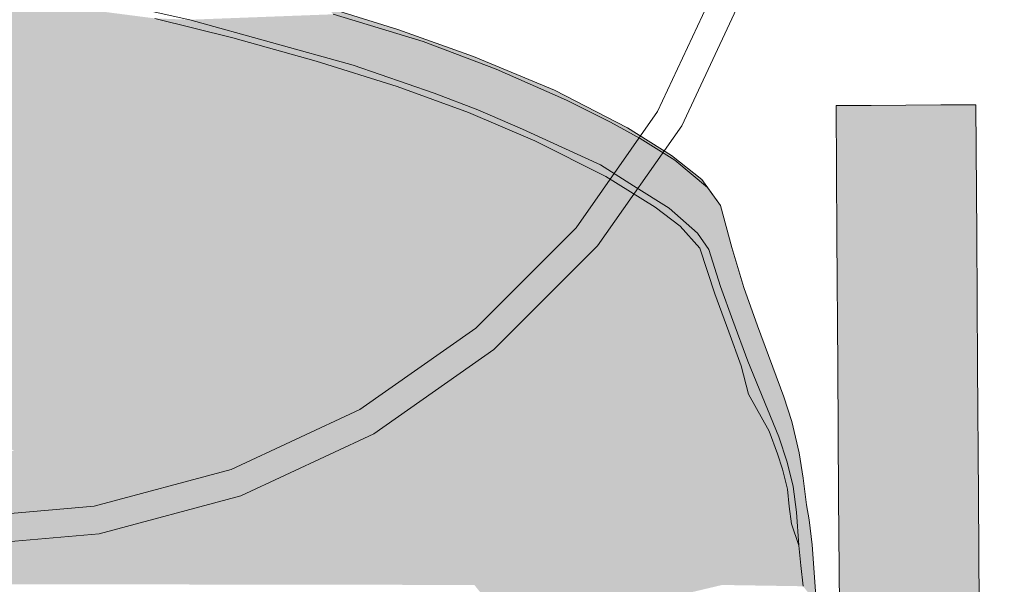
# Model space of a CAD drawing. Units: millimetres. Extents: x -9950 to 9949, y -9794 to 9794.
# Drawn here: x -4774 to -4598, y -5740 to -5639 of the extents above; entities that cross this region are included whole.
import ezdxf

# ---------------------------------------------------------------- set-up
doc = ezdxf.new("R2010")
doc.units = ezdxf.units.MM
doc.header["$MEASUREMENT"] = 0
doc.layers.add('New_SA - SISUSTUS - ostumööbel_Pen_No__19', color=255, linetype='Continuous', lineweight=0)
for name, color, linetype, lineweight, true_color in [('New_SA - SISUSTUS - ostumööbel_Pen_No__87', 7, 'Continuous', 9, 0x8a8a8a), ('SA - MÕÕDUD - erimööbel_Pen_No__87', 7, 'Continuous', 9, 0x8a8a8a), ('SA - SISUSTUS - erimööbel_Pen_No__87', 7, 'Continuous', 9, 0x8a8a8a)]:
    doc.layers.add(name, color=color, linetype=linetype, lineweight=lineweight, true_color=true_color)
doc.layers.add('SA - MÕÕDUD - erimööbel', color=7, linetype='Continuous')
doc.styles.add('GENERATED_STYLE_2', font='txt')
doc.dimstyles.new('GENERATED_STYLE__1', dxfattribs={"dimtxt": 40, "dimasz": 19, "dimexe": 0.18, "dimexo": 0.0625, "dimgap": 0, "dimtad": 1, "dimdec": 0, "dimzin": 0, "dimdsep": 46, "dimtxsty": 'GENERATED_STYLE_2', "dimblk": 'ARROWHEAD_16', "dimblk1": 'ARROWHEAD_16', "dimblk2": 'ARROWHEAD_16', "dimcen": 0.09, "dimclrd": 256, "dimclre": 256, "dimclrt": 256, "dimazin": 0, "dimtfac": 1, "dimtdec": 4, "dimtmove": 0, "dimatfit": 3, "dimfxl": 0, "dimtolj": 1, "dimtzin": 0, "dimarcsym": 0})

# ---------------------------------------------------------------- blocks, each defined once
blk = doc.blocks.new('*D21')
at = {"layer": 'SA - MÕÕDUD - erimööbel_Pen_No__87', "linetype": 'Continuous', "lineweight": 9, "true_color": 0x8a8a8a}
for points in [[(-5737.58, -4550.25), (-5728.34, -4567.99), (-5717.59, -4551.12)], [(-3460.44, -6000.95), (-3469.67, -5983.21), (-3480.42, -6000.08)]]:
    blk.add_hatch(color=252, dxfattribs=at).paths.add_polyline_path(points)
at = {"layer": 'SA - MÕÕDUD - erimööbel_Pen_No__87', "color": 252, "linetype": 'Continuous', "lineweight": 9, "true_color": 0x8a8a8a}
for p, q in [((-5747.65, -4566.07), (-5727.5, -4534.44)), ((-5737.58, -4550.25), (-5717.59, -4551.12)), ((-5737.58, -4550.25), (-5728.34, -4567.99)), ((-5717.59, -4551.12), (-5728.34, -4567.99)), ((-5722.97, -4559.56), (-3475.05, -5991.64)), ((-3480.42, -6000.08), (-3469.67, -5983.21)), ((-3460.44, -6000.95), (-3469.67, -5983.21)), ((-3470.51, -6016.76), (-3450.36, -5985.14)), ((-3460.44, -6000.95), (-3480.42, -6000.08))]:
    blk.add_line(p, q, dxfattribs=at)
at = {"layer": 'SA - MÕÕDUD - erimööbel_Pen_No__87', "color": 252, "lineweight": 9, "true_color": 0x8a8a8a, "insert": (-4552.88, -5314.47), "char_height": 40, "attachment_point": 7, "rotation": 147.5, "style": 'GENERATED_STYLE_2'}
blk.add_mtext('\\A1;{\\pql;\\fSwis721 Cn BT|b0|i0|c0|p0;\\W1.000000;2,700}', dxfattribs=at)
blk = doc.blocks.new('ARROWHEAD_16')
at = {"linetype": 'Continuous', "lineweight": 0}
blk.add_hatch(color=0, dxfattribs=at).paths.add_polyline_path([(-0.9093, 0.525), (0, 0), (-0.9093, -0.525)])
at = {"color": 0, "linetype": 'Continuous', "lineweight": 0}
blk.add_line((0, 0), (-1, 0), dxfattribs=at)

msp = doc.modelspace()

# ---------------------------------------------------------------- hatches: boundary and pattern name
at = {"layer": 'New_SA - SISUSTUS - ostumööbel_Pen_No__19', "linetype": 'Continuous', "lineweight": 0}
for points in [[(-4770.98, -5643.48), (-4787.59, -5635.93), (-4787.45, -5642.49)], [(-4787.59, -5635.93), (-4770.98, -5643.48), (-4770.71, -5636.43)], [(-4754.72, -5645.36), (-4770.71, -5636.43), (-4770.98, -5643.48)], [(-4770.71, -5636.43), (-4754.72, -5645.36), (-4749.88, -5639.12)], [(-4714.37, -5647.48), (-4717.96, -5638.39), (-4743.59, -5639.36)], [(-4718.82, -5637.26), (-4701.81, -5643.25), (-4706.37, -5641.1)], [(-4701.81, -5643.25), (-4718.82, -5637.26), (-4717.96, -5638.39)], [(-4717.96, -5638.39), (-4714.37, -5647.48), (-4701.81, -5643.25)], [(-4749.88, -5639.12), (-4754.72, -5645.36), (-4743.83, -5646.62)], [(-4749.88, -5639.12), (-4743.83, -5646.62), (-4735.92, -5642.61)], [(-4735.92, -5642.61), (-4743.59, -5639.36), (-4749.88, -5639.12)], [(-4743.59, -5639.36), (-4735.92, -5642.61), (-4714.37, -5647.48)], [(-4706.37, -5641.1), (-4701.81, -5643.25), (-4692.83, -5645.92)], [(-4770.71, -5650.17), (-4770.98, -5643.48), (-4787.45, -5642.49)], [(-4770.71, -5650.17), (-4787.45, -5642.49), (-4787.34, -5649.1)], [(-4754.55, -5651.77), (-4754.72, -5645.36), (-4770.98, -5643.48)], [(-4770.98, -5643.48), (-4770.71, -5650.17), (-4754.55, -5651.77)], [(-4732.95, -5648.06), (-4735.92, -5642.61), (-4743.83, -5646.62)], [(-4735.92, -5642.61), (-4732.95, -5648.06), (-4720.97, -5646.79)], [(-4735.92, -5642.61), (-4720.97, -5646.79), (-4714.37, -5647.48)], [(-4714.37, -5647.48), (-4699.89, -5652.52), (-4701.81, -5643.25)], [(-4701.81, -5643.25), (-4699.89, -5652.52), (-4688.78, -5648.22)], [(-4688.78, -5648.22), (-4692.83, -5645.92), (-4701.81, -5643.25)], [(-4754.72, -5645.36), (-4743.65, -5652.94), (-4743.83, -5646.62)], [(-4754.72, -5645.36), (-4754.55, -5651.77), (-4743.65, -5652.94)], [(-4732.76, -5654.28), (-4743.83, -5646.62), (-4743.65, -5652.94)], [(-4732.76, -5654.28), (-4732.95, -5648.06), (-4743.83, -5646.62)], [(-4732.95, -5648.06), (-4722.07, -5649.69), (-4720.97, -5646.79)], [(-4720.97, -5646.79), (-4722.07, -5649.69), (-4706.46, -5651.28)], [(-4706.46, -5651.28), (-4714.37, -5647.48), (-4720.97, -5646.79)], [(-4699.89, -5652.52), (-4714.37, -5647.48), (-4706.46, -5651.28)], [(-4692.83, -5645.92), (-4688.78, -5648.22), (-4678.3, -5651.98)], [(-4776.28, -5656.43), (-4770.71, -5650.17), (-4787.34, -5649.1)], [(-4732.95, -5648.06), (-4732.76, -5654.28), (-4721.88, -5655.8)], [(-4721.88, -5655.8), (-4722.07, -5649.69), (-4732.95, -5648.06)], [(-4688.78, -5648.22), (-4699.89, -5652.52), (-4692.06, -5655.51)], [(-4684.05, -5658.94), (-4688.78, -5648.22), (-4692.06, -5655.51)], [(-4684.05, -5658.94), (-4676.17, -5653.74), (-4688.78, -5648.22)], [(-4688.78, -5648.22), (-4676.17, -5653.74), (-4678.3, -5651.98)], [(-4770.71, -5650.17), (-4776.28, -5656.43), (-4759.6, -5657.66)], [(-4754.55, -5651.77), (-4770.71, -5650.17), (-4759.6, -5657.66)], [(-4722.07, -5649.69), (-4700.01, -5659.45), (-4693.74, -5655.99)], [(-4693.74, -5655.99), (-4706.46, -5651.28), (-4722.07, -5649.69)], [(-4700.01, -5659.45), (-4722.07, -5649.69), (-4721.88, -5655.8)], [(-4754.55, -5651.77), (-4759.6, -5657.66), (-4743.48, -5659.27)], [(-4743.65, -5652.94), (-4754.55, -5651.77), (-4743.48, -5659.27)], [(-4693.74, -5655.99), (-4699.89, -5652.52), (-4706.46, -5651.28)], [(-4692.06, -5655.51), (-4699.89, -5652.52), (-4693.74, -5655.99)], [(-4676.17, -5653.74), (-4668.32, -5657.67), (-4678.3, -5651.98)], [(-4678.3, -5651.98), (-4668.32, -5657.67), (-4665.26, -5658.68)], [(-4732.58, -5660.49), (-4732.76, -5654.28), (-4743.65, -5652.94)], [(-4743.65, -5652.94), (-4743.48, -5659.27), (-4732.58, -5660.49)], [(-4732.76, -5654.28), (-4732.58, -5660.49), (-4721.68, -5661.9)], [(-4721.68, -5661.9), (-4721.88, -5655.8), (-4732.76, -5654.28)], [(-4677.04, -5662.19), (-4676.17, -5653.74), (-4684.05, -5658.94)], [(-4670.11, -5665.3), (-4676.17, -5653.74), (-4677.04, -5662.19)], [(-4676.17, -5653.74), (-4670.11, -5665.3), (-4668.32, -5657.67)], [(-4621.37, -5701.41), (-4615.43, -5654.64), (-4621.68, -5654.68)], [(-4615.43, -5654.64), (-4621.37, -5701.41), (-4615.12, -5701.37)], [(-4615.12, -5701.37), (-4609.18, -5654.6), (-4615.43, -5654.64)], [(-4609.18, -5654.6), (-4615.12, -5701.37), (-4608.87, -5701.33)], [(-4609.18, -5654.6), (-4602.77, -5677.92), (-4602.93, -5654.56)], [(-4602.77, -5677.92), (-4609.18, -5654.6), (-4608.87, -5701.33)], [(-4721.88, -5655.8), (-4700.05, -5663.43), (-4700.01, -5659.45)], [(-4721.88, -5655.8), (-4721.68, -5661.9), (-4700.05, -5663.43)], [(-4681.85, -5661.06), (-4693.74, -5655.99), (-4700.01, -5659.45)], [(-4693.74, -5655.99), (-4684.05, -5658.94), (-4692.06, -5655.51)], [(-4681.85, -5661.06), (-4684.05, -5658.94), (-4693.74, -5655.99)], [(-4627.93, -5654.72), (-4621.37, -5701.41), (-4621.68, -5654.68)], [(-4621.37, -5701.41), (-4627.93, -5654.72), (-4627.77, -5678.09)], [(-4776.28, -5656.43), (-4787.13, -5662.69), (-4770.63, -5663.74)], [(-4759.6, -5657.66), (-4776.28, -5656.43), (-4770.63, -5663.74)], [(-4759.6, -5657.66), (-4770.63, -5663.74), (-4754.24, -5664.96)], [(-4759.6, -5657.66), (-4737.74, -5666.66), (-4743.48, -5659.27)], [(-4737.74, -5666.66), (-4759.6, -5657.66), (-4754.24, -5664.96)], [(-4668.32, -5657.67), (-4670.11, -5665.3), (-4663.02, -5660.62)], [(-4663.02, -5660.62), (-4665.26, -5658.68), (-4668.32, -5657.67)], [(-4737.74, -5666.66), (-4732.58, -5660.49), (-4743.48, -5659.27)], [(-4677.77, -5668.44), (-4700.01, -5659.45), (-4700.05, -5663.43)], [(-4677.77, -5668.44), (-4681.85, -5661.06), (-4700.01, -5659.45)], [(-4681.85, -5661.06), (-4677.04, -5662.19), (-4684.05, -5658.94)], [(-4657.4, -5663.64), (-4665.26, -5658.68), (-4656.77, -5664.49)], [(-4656.77, -5664.49), (-4665.26, -5658.68), (-4663.02, -5660.62)], [(-4732.58, -5660.49), (-4737.74, -5666.66), (-4721.37, -5669.21)], [(-4721.37, -5669.21), (-4721.68, -5661.9), (-4732.58, -5660.49)], [(-4681.85, -5661.06), (-4677.77, -5668.44), (-4669.12, -5667.42)], [(-4681.85, -5661.06), (-4669.12, -5667.42), (-4677.04, -5662.19)], [(-4670.11, -5665.3), (-4664.18, -5669.09), (-4663.02, -5660.62)], [(-4664.18, -5669.09), (-4656.77, -5664.49), (-4663.02, -5660.62)], [(-4787.13, -5662.69), (-4770.48, -5670.73), (-4770.63, -5663.74)], [(-4770.48, -5670.73), (-4787.13, -5662.69), (-4787.02, -5669.69)], [(-4721.68, -5661.9), (-4721.37, -5669.21), (-4710.53, -5669.78)], [(-4721.68, -5661.9), (-4710.53, -5669.78), (-4699.7, -5668.33)], [(-4700.05, -5663.43), (-4721.68, -5661.9), (-4699.7, -5668.33)], [(-4700.05, -5663.43), (-4699.7, -5668.33), (-4677.91, -5672.25)], [(-4700.05, -5663.43), (-4677.91, -5672.25), (-4677.77, -5668.44)], [(-4677.04, -5662.19), (-4669.12, -5667.42), (-4670.11, -5665.3)], [(-4754.24, -5664.96), (-4770.63, -5663.74), (-4748.62, -5672.36)], [(-4770.63, -5663.74), (-4770.48, -5670.73), (-4748.62, -5672.36)], [(-4754.24, -5664.96), (-4748.62, -5672.36), (-4737.74, -5666.66)], [(-4656.77, -5664.49), (-4664.18, -5669.09), (-4657.8, -5673.07)], [(-4650.94, -5669.41), (-4656.77, -5664.49), (-4657.8, -5673.07)], [(-4657.4, -5663.64), (-4656.77, -5664.49), (-4651.96, -5667.94)], [(-4650.94, -5669.41), (-4651.96, -5667.94), (-4656.77, -5664.49)], [(-4732.2, -5673.67), (-4737.74, -5666.66), (-4748.62, -5672.36)], [(-4721.37, -5669.21), (-4737.74, -5666.66), (-4732.2, -5673.67)], [(-4670.11, -5665.3), (-4669.12, -5667.42), (-4664.18, -5669.09)], [(-4699.7, -5668.33), (-4710.53, -5669.78), (-4699.54, -5673.32)], [(-4677.91, -5672.25), (-4699.7, -5668.33), (-4680.95, -5677.32)], [(-4699.7, -5668.33), (-4699.54, -5673.32), (-4680.95, -5677.32)], [(-4655.83, -5676.31), (-4677.77, -5668.44), (-4677.91, -5672.25)], [(-4669.12, -5667.42), (-4677.77, -5668.44), (-4660.33, -5672.88)], [(-4655.83, -5676.31), (-4660.33, -5672.88), (-4677.77, -5668.44)], [(-4660.33, -5672.88), (-4664.18, -5669.09), (-4669.12, -5667.42)], [(-4648.6, -5672.6), (-4651.96, -5667.94), (-4650.94, -5669.41)], [(-4787.02, -5669.69), (-4770.57, -5677.66), (-4770.48, -5670.73)], [(-4787.02, -5669.69), (-4786.91, -5676.75), (-4770.57, -5677.66)], [(-4721.37, -5669.21), (-4732.2, -5673.67), (-4710.47, -5675.15)], [(-4710.53, -5669.78), (-4721.37, -5669.21), (-4710.47, -5675.15)], [(-4699.54, -5673.32), (-4710.53, -5669.78), (-4710.47, -5675.15)], [(-4660.33, -5672.88), (-4657.8, -5673.07), (-4664.18, -5669.09)], [(-4650.94, -5669.41), (-4657.8, -5673.07), (-4652.74, -5677.55)], [(-4650.72, -5680.45), (-4650.94, -5669.41), (-4652.74, -5677.55)], [(-4650.94, -5669.41), (-4650.72, -5680.45), (-4648.6, -5672.6)], [(-4770.48, -5670.73), (-4770.57, -5677.66), (-4748.6, -5679.12)], [(-4770.48, -5670.73), (-4748.6, -5679.12), (-4748.62, -5672.36)], [(-4677.91, -5672.25), (-4680.95, -5677.32), (-4678.06, -5675.24)], [(-4677.91, -5672.25), (-4678.06, -5675.24), (-4652.31, -5680.21)], [(-4652.31, -5680.21), (-4655.83, -5676.31), (-4677.91, -5672.25)], [(-4748.62, -5672.36), (-4729.7, -5681.86), (-4732.2, -5673.67)], [(-4729.7, -5681.86), (-4748.62, -5672.36), (-4748.6, -5679.12)], [(-4732.2, -5673.67), (-4729.7, -5681.86), (-4720.12, -5678.91)], [(-4732.2, -5673.67), (-4720.12, -5678.91), (-4710.47, -5675.15)], [(-4699.54, -5673.32), (-4710.47, -5675.15), (-4699.13, -5678.75)], [(-4678.89, -5680.85), (-4699.54, -5673.32), (-4699.13, -5678.75)], [(-4678.89, -5680.85), (-4680.95, -5677.32), (-4699.54, -5673.32)], [(-4655.83, -5676.31), (-4657.8, -5673.07), (-4660.33, -5672.88)], [(-4657.8, -5673.07), (-4655.83, -5676.31), (-4652.74, -5677.55)], [(-4650.72, -5680.45), (-4648.62, -5687.08), (-4648.6, -5672.6)], [(-4648.6, -5672.6), (-4648.62, -5687.08), (-4646.58, -5680.12)], [(-4710.47, -5675.15), (-4720.12, -5678.91), (-4699.13, -5678.75)], [(-4678.06, -5675.24), (-4680.95, -5677.32), (-4655.53, -5682.34)], [(-4652.31, -5680.21), (-4678.06, -5675.24), (-4655.53, -5682.34)], [(-4770.57, -5677.66), (-4786.91, -5676.75), (-4771.13, -5684.15)], [(-4771.13, -5684.15), (-4786.91, -5676.75), (-4786.79, -5683.41)], [(-4655.53, -5682.34), (-4680.95, -5677.32), (-4655.45, -5685.1)], [(-4655.45, -5685.1), (-4680.95, -5677.32), (-4678.89, -5680.85)], [(-4652.31, -5680.21), (-4652.74, -5677.55), (-4655.83, -5676.31)], [(-4652.31, -5680.21), (-4650.72, -5680.45), (-4652.74, -5677.55)], [(-4770.57, -5677.66), (-4771.13, -5684.15), (-4749.44, -5685.42)], [(-4770.57, -5677.66), (-4749.44, -5685.42), (-4748.6, -5679.12)], [(-4731.81, -5686.62), (-4748.6, -5679.12), (-4749.44, -5685.42)], [(-4729.7, -5681.86), (-4748.6, -5679.12), (-4731.81, -5686.62)], [(-4720.12, -5678.91), (-4729.7, -5681.86), (-4710.3, -5684.43)], [(-4710.3, -5684.43), (-4699.13, -5678.75), (-4720.12, -5678.91)], [(-4699.13, -5678.75), (-4710.3, -5684.43), (-4698.26, -5684.44)], [(-4699.13, -5678.75), (-4698.26, -5684.44), (-4687.82, -5683.01)], [(-4699.13, -5678.75), (-4687.82, -5683.01), (-4678.89, -5680.85)], [(-4627.62, -5701.45), (-4621.37, -5701.41), (-4627.77, -5678.09)], [(-4602.77, -5677.92), (-4608.87, -5701.33), (-4602.62, -5701.29)], [(-4687.82, -5683.01), (-4677.78, -5683.99), (-4678.89, -5680.85)], [(-4655.45, -5685.1), (-4678.89, -5680.85), (-4655.36, -5687.85)], [(-4678.89, -5680.85), (-4677.78, -5683.99), (-4655.36, -5687.85)], [(-4652.31, -5680.21), (-4655.53, -5682.34), (-4655.45, -5685.1)], [(-4652.31, -5680.21), (-4655.45, -5685.1), (-4649.64, -5688.39)], [(-4650.72, -5680.45), (-4652.31, -5680.21), (-4649.64, -5688.39)], [(-4650.72, -5680.45), (-4649.64, -5688.39), (-4648.62, -5687.08)], [(-4646.58, -5680.12), (-4648.62, -5687.08), (-4646.38, -5693.15)], [(-4646.58, -5680.12), (-4646.38, -5693.15), (-4644.43, -5687.26)], [(-4698.63, -5692.61), (-4729.7, -5681.86), (-4731.81, -5686.62)], [(-4698.77, -5689.63), (-4729.7, -5681.86), (-4698.63, -5692.61)], [(-4710.3, -5684.43), (-4729.7, -5681.86), (-4698.77, -5689.63)], [(-4786.79, -5683.41), (-4771.31, -5690.84), (-4771.13, -5684.15)], [(-4771.31, -5690.84), (-4786.79, -5683.41), (-4786.66, -5690.17)], [(-4771.13, -5684.15), (-4771.31, -5690.84), (-4749.67, -5691.92)], [(-4771.13, -5684.15), (-4749.67, -5691.92), (-4749.44, -5685.42)], [(-4698.26, -5684.44), (-4710.3, -5684.43), (-4688.02, -5687.86)], [(-4688.02, -5687.86), (-4710.3, -5684.43), (-4698.77, -5689.63)], [(-4698.26, -5684.44), (-4688.02, -5687.86), (-4687.82, -5683.01)], [(-4687.82, -5683.01), (-4688.02, -5687.86), (-4677.65, -5686.91)], [(-4687.82, -5683.01), (-4677.65, -5686.91), (-4677.78, -5683.99)], [(-4677.78, -5683.99), (-4677.65, -5686.91), (-4655.24, -5690.56)], [(-4655.24, -5690.56), (-4655.36, -5687.85), (-4677.78, -5683.99)], [(-4731.61, -5692.95), (-4749.44, -5685.42), (-4749.67, -5691.92)], [(-4749.44, -5685.42), (-4731.61, -5692.95), (-4731.81, -5686.62)], [(-4655.45, -5685.1), (-4655.36, -5687.85), (-4649.64, -5688.39)], [(-4731.81, -5686.62), (-4731.61, -5692.95), (-4720.58, -5693.72)], [(-4731.81, -5686.62), (-4720.58, -5693.72), (-4698.63, -5692.61)], [(-4688.02, -5687.86), (-4698.77, -5689.63), (-4677.01, -5692.33)], [(-4688.02, -5687.86), (-4677.16, -5689.61), (-4677.65, -5686.91)], [(-4677.16, -5689.61), (-4688.02, -5687.86), (-4677.01, -5692.33)], [(-4655.24, -5690.56), (-4677.65, -5686.91), (-4655.12, -5693.11)], [(-4677.65, -5686.91), (-4677.16, -5689.61), (-4655.12, -5693.11)], [(-4649.64, -5688.39), (-4655.36, -5687.85), (-4655.24, -5690.56)], [(-4647.1, -5695.19), (-4648.62, -5687.08), (-4649.64, -5688.39)], [(-4646.38, -5693.15), (-4648.62, -5687.08), (-4647.1, -5695.19)], [(-4644.43, -5687.26), (-4646.38, -5693.15), (-4643.7, -5700.48)], [(-4642.02, -5694.15), (-4644.43, -5687.26), (-4643.7, -5700.48)], [(-4676.84, -5695.11), (-4677.01, -5692.33), (-4698.77, -5689.63)], [(-4698.77, -5689.63), (-4698.63, -5692.61), (-4676.84, -5695.11)], [(-4654.99, -5695.61), (-4655.12, -5693.11), (-4677.16, -5689.61)], [(-4677.16, -5689.61), (-4677.01, -5692.33), (-4654.99, -5695.61)], [(-4655.24, -5690.56), (-4647.1, -5695.19), (-4649.64, -5688.39)], [(-4786.66, -5690.17), (-4786.79, -5698.58), (-4767.32, -5700.81)], [(-4771.31, -5690.84), (-4786.66, -5690.17), (-4767.32, -5700.81)], [(-4771.31, -5690.84), (-4767.32, -5700.81), (-4753.44, -5697.87)], [(-4771.31, -5690.84), (-4753.44, -5697.87), (-4749.67, -5691.92)], [(-4655.12, -5693.11), (-4647.1, -5695.19), (-4655.24, -5690.56)], [(-4736.45, -5698.85), (-4749.67, -5691.92), (-4753.44, -5697.87)], [(-4731.61, -5692.95), (-4749.67, -5691.92), (-4736.45, -5698.85)], [(-4731.61, -5692.95), (-4736.45, -5698.85), (-4720.38, -5699.6)], [(-4720.58, -5693.72), (-4731.61, -5692.95), (-4720.38, -5699.6)], [(-4698.63, -5692.61), (-4720.58, -5693.72), (-4698.49, -5695.54)], [(-4676.66, -5697.84), (-4676.84, -5695.11), (-4698.63, -5692.61)], [(-4698.63, -5692.61), (-4698.49, -5695.54), (-4676.66, -5697.84)], [(-4654.84, -5698.15), (-4654.99, -5695.61), (-4677.01, -5692.33)], [(-4677.01, -5692.33), (-4676.84, -5695.11), (-4654.84, -5698.15)], [(-4647.1, -5695.19), (-4655.12, -5693.11), (-4654.99, -5695.61)], [(-4646.38, -5693.15), (-4647.1, -5695.19), (-4643.7, -5700.48)], [(-4720.58, -5693.72), (-4720.38, -5699.6), (-4698.36, -5698.35)], [(-4720.58, -5693.72), (-4698.36, -5698.35), (-4698.49, -5695.54)], [(-4654.68, -5700.63), (-4654.84, -5698.15), (-4676.84, -5695.11)], [(-4676.84, -5695.11), (-4676.66, -5697.84), (-4654.68, -5700.63)], [(-4654.99, -5695.61), (-4654.84, -5698.15), (-4647.1, -5695.19)], [(-4647.1, -5695.19), (-4654.84, -5698.15), (-4644.91, -5701.31)], [(-4643.7, -5700.48), (-4647.1, -5695.19), (-4644.91, -5701.31)], [(-4638.2, -5714.02), (-4642.02, -5694.15), (-4643.7, -5700.48)], [(-4642.02, -5694.15), (-4638.2, -5714.02), (-4637.31, -5706.84)], [(-4676.49, -5700.47), (-4676.66, -5697.84), (-4698.49, -5695.54)], [(-4698.49, -5695.54), (-4698.36, -5698.35), (-4676.49, -5700.47)], [(-4765.85, -5710.17), (-4767.32, -5700.81), (-4786.79, -5698.58)], [(-4786.79, -5698.58), (-4786.27, -5709.61), (-4765.85, -5710.17)], [(-4745.56, -5705.02), (-4753.44, -5697.87), (-4767.32, -5700.81)], [(-4745.56, -5705.02), (-4736.45, -5698.85), (-4753.44, -5697.87)], [(-4698.36, -5698.35), (-4720.38, -5699.6), (-4698.23, -5701.14)], [(-4676.49, -5700.47), (-4698.36, -5698.35), (-4676.32, -5703.06)], [(-4676.32, -5703.06), (-4698.36, -5698.35), (-4698.23, -5701.14)], [(-4654.53, -5702.99), (-4654.68, -5700.63), (-4676.66, -5697.84)], [(-4676.66, -5697.84), (-4676.49, -5700.47), (-4654.53, -5702.99)], [(-4654.84, -5698.15), (-4654.68, -5700.63), (-4644.91, -5701.31)], [(-4736.45, -5698.85), (-4745.56, -5705.02), (-4723.78, -5705.26)], [(-4736.45, -5698.85), (-4723.78, -5705.26), (-4720.38, -5699.6)], [(-4723.78, -5705.26), (-4698.11, -5703.91), (-4720.38, -5699.6)], [(-4720.38, -5699.6), (-4698.11, -5703.91), (-4698.23, -5701.14)], [(-4654.37, -5705.33), (-4654.53, -5702.99), (-4676.49, -5700.47)], [(-4654.37, -5705.33), (-4676.49, -5700.47), (-4676.32, -5703.06)], [(-4745.56, -5705.02), (-4767.32, -5700.81), (-4752.06, -5710.4)], [(-4767.32, -5700.81), (-4765.85, -5710.17), (-4752.06, -5710.4)], [(-4676.15, -5705.64), (-4676.32, -5703.06), (-4698.23, -5701.14)], [(-4698.23, -5701.14), (-4698.11, -5703.91), (-4676.15, -5705.64)], [(-4654.68, -5700.63), (-4654.53, -5702.99), (-4644.91, -5701.31)], [(-4643.58, -5706.34), (-4644.91, -5701.31), (-4654.53, -5702.99)], [(-4643.7, -5700.48), (-4644.91, -5701.31), (-4639.88, -5712.96)], [(-4644.91, -5701.31), (-4643.58, -5706.34), (-4639.88, -5712.96)], [(-4643.7, -5700.48), (-4639.88, -5712.96), (-4638.4, -5717.02)], [(-4643.7, -5700.48), (-4638.4, -5717.02), (-4638.2, -5714.02)], [(-4627.62, -5701.45), (-4621.06, -5748.14), (-4621.37, -5701.41)], [(-4621.06, -5748.14), (-4627.62, -5701.45), (-4627.47, -5724.81)], [(-4621.37, -5701.41), (-4614.81, -5748.1), (-4615.12, -5701.37)], [(-4614.81, -5748.1), (-4621.37, -5701.41), (-4621.06, -5748.14)], [(-4615.12, -5701.37), (-4608.56, -5748.06), (-4608.87, -5701.33)], [(-4608.56, -5748.06), (-4615.12, -5701.37), (-4614.81, -5748.1)], [(-4608.87, -5701.33), (-4602.47, -5724.65), (-4602.62, -5701.29)], [(-4602.47, -5724.65), (-4608.87, -5701.33), (-4608.56, -5748.06)], [(-4698.11, -5703.91), (-4723.78, -5705.26), (-4697.98, -5706.67)], [(-4675.98, -5708.21), (-4676.15, -5705.64), (-4698.11, -5703.91)], [(-4698.11, -5703.91), (-4697.98, -5706.67), (-4675.98, -5708.21)], [(-4654.22, -5707.64), (-4654.37, -5705.33), (-4676.32, -5703.06)], [(-4676.32, -5703.06), (-4676.15, -5705.64), (-4654.22, -5707.64)], [(-4654.53, -5702.99), (-4654.37, -5705.33), (-4643.58, -5706.34)], [(-4745.56, -5705.02), (-4752.06, -5710.4), (-4731.04, -5711.03)], [(-4745.56, -5705.02), (-4731.04, -5711.03), (-4723.78, -5705.26)], [(-4719.98, -5711.43), (-4723.78, -5705.26), (-4731.04, -5711.03)], [(-4697.86, -5709.53), (-4723.78, -5705.26), (-4719.98, -5711.43)], [(-4723.78, -5705.26), (-4697.86, -5709.53), (-4697.98, -5706.67)], [(-4654.07, -5709.95), (-4654.22, -5707.64), (-4676.15, -5705.64)], [(-4676.15, -5705.64), (-4675.98, -5708.21), (-4654.07, -5709.95)], [(-4654.37, -5705.33), (-4654.22, -5707.64), (-4643.58, -5706.34)], [(-4675.8, -5710.86), (-4675.98, -5708.21), (-4697.98, -5706.67)], [(-4697.98, -5706.67), (-4697.86, -5709.53), (-4675.8, -5710.86)], [(-4639.88, -5712.96), (-4643.58, -5706.34), (-4654.22, -5707.64)], [(-4636.67, -5718.54), (-4637.31, -5706.84), (-4638.2, -5714.02)], [(-4637.31, -5706.84), (-4636.67, -5718.54), (-4635.87, -5711.25)], [(-4653.92, -5712.33), (-4654.07, -5709.95), (-4675.98, -5708.21)], [(-4675.98, -5708.21), (-4675.8, -5710.86), (-4653.92, -5712.33)], [(-4654.22, -5707.64), (-4654.07, -5709.95), (-4639.88, -5712.96)], [(-4786.27, -5709.61), (-4775.05, -5716.52), (-4765.85, -5710.17)], [(-4758.79, -5716.8), (-4765.85, -5710.17), (-4775.05, -5716.52)], [(-4752.06, -5710.4), (-4765.85, -5710.17), (-4758.79, -5716.8)], [(-4752.06, -5710.4), (-4758.79, -5716.8), (-4740.71, -5717.06)], [(-4752.06, -5710.4), (-4740.71, -5717.06), (-4731.04, -5711.03)], [(-4731.04, -5711.03), (-4740.71, -5717.06), (-4725.17, -5717.43)], [(-4719.98, -5711.43), (-4731.04, -5711.03), (-4725.17, -5717.43)], [(-4697.86, -5709.53), (-4719.98, -5711.43), (-4697.73, -5712.4)], [(-4675.63, -5713.52), (-4675.8, -5710.86), (-4697.86, -5709.53)], [(-4697.86, -5709.53), (-4697.73, -5712.4), (-4675.63, -5713.52)], [(-4653.78, -5714.74), (-4653.92, -5712.33), (-4675.8, -5710.86)], [(-4675.8, -5710.86), (-4675.63, -5713.52), (-4653.78, -5714.74)], [(-4654.07, -5709.95), (-4653.92, -5712.33), (-4639.88, -5712.96)], [(-4706.88, -5717.93), (-4719.98, -5711.43), (-4725.17, -5717.43)], [(-4719.98, -5711.43), (-4706.88, -5717.93), (-4697.73, -5712.4)], [(-4675.3, -5718.99), (-4697.73, -5712.4), (-4706.88, -5717.93)], [(-4675.3, -5718.99), (-4675.63, -5713.52), (-4697.73, -5712.4)], [(-4653.92, -5712.33), (-4653.78, -5714.74), (-4639.88, -5712.96)], [(-4635.87, -5711.25), (-4636.67, -5718.54), (-4635.61, -5722.87)], [(-4635.61, -5722.87), (-4634.54, -5716.88), (-4635.87, -5711.25)], [(-4653.55, -5719.74), (-4675.63, -5713.52), (-4675.3, -5718.99)], [(-4653.55, -5719.74), (-4653.78, -5714.74), (-4675.63, -5713.52)], [(-4639.88, -5712.96), (-4653.78, -5714.74), (-4638.4, -5717.02)], [(-4636.67, -5718.54), (-4638.2, -5714.02), (-4638.4, -5717.02)], [(-4800.42, -5716.13), (-4779.52, -5723.97), (-4772, -5720.2)], [(-4800.42, -5716.13), (-4772, -5720.2), (-4775.05, -5716.52)], [(-4653.78, -5714.74), (-4653.55, -5719.74), (-4638.4, -5717.02)], [(-4775.05, -5716.52), (-4772, -5720.2), (-4758.79, -5716.8)], [(-4755.6, -5724.15), (-4758.79, -5716.8), (-4772, -5720.2)], [(-4758.79, -5716.8), (-4755.6, -5724.15), (-4743.18, -5720.55)], [(-4758.79, -5716.8), (-4743.18, -5720.55), (-4740.71, -5717.06)], [(-4740.71, -5717.06), (-4743.18, -5720.55), (-4725.9, -5720.87)], [(-4725.17, -5717.43), (-4740.71, -5717.06), (-4725.9, -5720.87)], [(-4725.9, -5720.87), (-4706.88, -5717.93), (-4725.17, -5717.43)], [(-4698.67, -5721.53), (-4706.88, -5717.93), (-4725.9, -5720.87)], [(-4675.15, -5722.03), (-4675.3, -5718.99), (-4706.88, -5717.93)], [(-4706.88, -5717.93), (-4698.67, -5721.53), (-4675.15, -5722.03)], [(-4637.52, -5719.78), (-4638.4, -5717.02), (-4653.55, -5719.74)], [(-4636.67, -5718.54), (-4638.4, -5717.02), (-4637.52, -5719.78)], [(-4635.61, -5722.87), (-4635.02, -5727.46), (-4634.54, -5716.88)], [(-4634.54, -5716.88), (-4635.02, -5727.46), (-4633.85, -5721.36)], [(-4653.45, -5722.56), (-4653.55, -5719.74), (-4675.3, -5718.99)], [(-4675.3, -5718.99), (-4675.15, -5722.03), (-4653.45, -5722.56)], [(-4636.64, -5723.35), (-4637.52, -5719.78), (-4653.55, -5719.74)], [(-4653.55, -5719.74), (-4653.45, -5722.56), (-4636.64, -5723.35)], [(-4636.64, -5723.35), (-4636.67, -5718.54), (-4637.52, -5719.78)], [(-4636.64, -5723.35), (-4635.61, -5722.87), (-4636.67, -5718.54)], [(-4772, -5720.2), (-4779.52, -5723.97), (-4755.6, -5724.15)], [(-4735.41, -5729.92), (-4743.18, -5720.55), (-4755.6, -5724.15)], [(-4743.18, -5720.55), (-4735.41, -5729.92), (-4724.89, -5724.5)], [(-4724.89, -5724.5), (-4725.9, -5720.87), (-4743.18, -5720.55)], [(-4725.9, -5720.87), (-4724.89, -5724.5), (-4698.67, -5721.53)], [(-4724.89, -5724.5), (-4698.65, -5724.98), (-4698.67, -5721.53)], [(-4675, -5725.33), (-4675.15, -5722.03), (-4698.67, -5721.53)], [(-4675, -5725.33), (-4698.67, -5721.53), (-4698.65, -5724.98)], [(-4634.62, -5733.43), (-4633.85, -5721.36), (-4635.02, -5727.46)], [(-4633.23, -5726.19), (-4633.85, -5721.36), (-4634.62, -5733.43)], [(-4653.36, -5725.69), (-4653.45, -5722.56), (-4675.15, -5722.03)], [(-4653.36, -5725.69), (-4675.15, -5722.03), (-4675, -5725.33)], [(-4653.45, -5722.56), (-4653.36, -5725.69), (-4643.3, -5726.05)], [(-4636.64, -5723.35), (-4653.45, -5722.56), (-4643.3, -5726.05)], [(-4636.64, -5723.35), (-4643.3, -5726.05), (-4636.35, -5726.44)], [(-4635.02, -5727.46), (-4635.61, -5722.87), (-4636.64, -5723.35)], [(-4636.64, -5723.35), (-4636.35, -5726.44), (-4635.02, -5727.46)], [(-4779.52, -5723.97), (-4784.02, -5732.52), (-4765.67, -5729.7)], [(-4755.6, -5724.15), (-4779.52, -5723.97), (-4765.67, -5729.7)], [(-4755.6, -5724.15), (-4765.67, -5729.7), (-4735.41, -5729.92)], [(-4721.68, -5732.97), (-4724.89, -5724.5), (-4735.41, -5729.92)], [(-4724.89, -5724.5), (-4708.31, -5730.06), (-4698.65, -5724.98)], [(-4724.89, -5724.5), (-4721.68, -5732.97), (-4708.31, -5730.06)], [(-4698.65, -5724.98), (-4708.31, -5730.06), (-4690.27, -5733.17)], [(-4698.65, -5724.98), (-4690.27, -5733.17), (-4681.69, -5730.39)], [(-4675, -5725.33), (-4698.65, -5724.98), (-4681.69, -5730.39)], [(-4627.31, -5748.18), (-4621.06, -5748.14), (-4627.47, -5724.81)], [(-4608.56, -5748.06), (-4602.31, -5748.02), (-4602.47, -5724.65)], [(-4675, -5725.33), (-4681.69, -5730.39), (-4663.93, -5730.41)], [(-4675, -5725.33), (-4663.93, -5730.41), (-4653.36, -5725.69)], [(-4653.36, -5725.69), (-4663.93, -5730.41), (-4648.18, -5730.82)], [(-4653.36, -5725.69), (-4648.18, -5730.82), (-4643.3, -5726.05)], [(-4643.3, -5726.05), (-4648.18, -5730.82), (-4635.92, -5729.58)], [(-4636.35, -5726.44), (-4643.3, -5726.05), (-4635.92, -5729.58)], [(-4636.35, -5726.44), (-4635.92, -5729.58), (-4635.02, -5727.46)], [(-4634.62, -5733.43), (-4634.26, -5737.01), (-4633.23, -5726.19)], [(-4632.76, -5728.86), (-4633.23, -5726.19), (-4634.26, -5737.01)], [(-4635.92, -5729.58), (-4634.62, -5733.43), (-4635.02, -5727.46)], [(-4735.41, -5729.92), (-4765.67, -5729.7), (-4784.02, -5732.52)], [(-4721.68, -5732.97), (-4735.41, -5729.92), (-4784.02, -5732.52)], [(-4721.68, -5732.97), (-4717.67, -5736.02), (-4708.31, -5730.06)], [(-4690.27, -5733.17), (-4708.31, -5730.06), (-4717.67, -5736.02)], [(-4690.27, -5733.17), (-4689.18, -5736.17), (-4681.69, -5730.39)], [(-4668.87, -5733.15), (-4681.69, -5730.39), (-4689.18, -5736.17)], [(-4681.69, -5730.39), (-4668.87, -5733.15), (-4663.93, -5730.41)], [(-4663.93, -5730.41), (-4668.87, -5733.15), (-4665.49, -5736)], [(-4663.93, -5730.41), (-4665.49, -5736), (-4649.34, -5733.53)], [(-4663.93, -5730.41), (-4649.34, -5733.53), (-4648.18, -5730.82)], [(-4635.92, -5729.58), (-4648.18, -5730.82), (-4634.62, -5733.43)], [(-4634.26, -5737.01), (-4633.85, -5740.73), (-4632.76, -5728.86)], [(-4632.23, -5733.34), (-4632.76, -5728.86), (-4633.85, -5740.73)], [(-4648.18, -5730.82), (-4649.34, -5733.53), (-4634.62, -5733.43)], [(-4784.02, -5732.52), (-4806.7, -5735.92), (-4760.14, -5735.88)], [(-4784.02, -5732.52), (-4760.14, -5735.88), (-4721.68, -5732.97)], [(-4717.67, -5736.02), (-4721.68, -5732.97), (-4760.14, -5735.88)], [(-4690.27, -5733.17), (-4717.67, -5736.02), (-4689.18, -5736.17)], [(-4665.49, -5736), (-4668.87, -5733.15), (-4689.18, -5736.17)], [(-4649.34, -5733.53), (-4665.49, -5736), (-4648.53, -5736.33)], [(-4634.62, -5733.43), (-4649.34, -5733.53), (-4634.26, -5737.01)], [(-4634.26, -5737.01), (-4649.34, -5733.53), (-4648.53, -5736.33)], [(-4633.85, -5740.73), (-4632.49, -5742.4), (-4632.23, -5733.34)], [(-4632.23, -5733.34), (-4632.49, -5742.4), (-4631.55, -5742.47)], [(-4806.7, -5735.92), (-4795.75, -5740.38), (-4760.14, -5735.88)], [(-4722.29, -5740.43), (-4760.14, -5735.88), (-4795.75, -5740.38)], [(-4717.67, -5736.02), (-4760.14, -5735.88), (-4722.29, -5740.43)], [(-4692.65, -5740.51), (-4717.67, -5736.02), (-4722.29, -5740.43)], [(-4717.67, -5736.02), (-4692.65, -5740.51), (-4689.18, -5736.17)], [(-4667.23, -5740.27), (-4689.18, -5736.17), (-4692.65, -5740.51)], [(-4689.18, -5736.17), (-4667.23, -5740.27), (-4665.49, -5736)], [(-4648.53, -5736.33), (-4665.49, -5736), (-4667.23, -5740.27)], [(-4648.33, -5740.5), (-4648.53, -5736.33), (-4667.23, -5740.27)], [(-4633.85, -5740.73), (-4634.26, -5737.01), (-4648.53, -5736.33)], [(-4633.85, -5740.73), (-4648.53, -5736.33), (-4648.33, -5740.5)], [(-4692.65, -5740.51), (-4689, -5745.1), (-4667.23, -5740.27)], [(-4667.23, -5740.27), (-4689, -5745.1), (-4666.52, -5744.81)], [(-4667.23, -5740.27), (-4666.52, -5744.81), (-4648.33, -5740.5)]]:
    msp.add_hatch(color=255, dxfattribs=at).paths.add_polyline_path(points)

# ---------------------------------------------------------------- linework, layer by layer
at = {"layer": 'New_SA - SISUSTUS - ostumööbel_Pen_No__87', "color": 252, "linetype": 'Continuous', "lineweight": 9, "true_color": 0x8a8a8a}
for p, q in [((-4743.59, -5639.36), (-4764.47, -5634.71)), ((-4743.59, -5639.36), (-4764.47, -5634.71)), ((-4706.37, -5641.1), (-4718.82, -5637.26)), ((-4706.37, -5641.1), (-4718.82, -5637.26)), ((-4717.96, -5638.39), (-4701.81, -5643.25)), ((-4717.96, -5638.39), (-4701.81, -5643.25)), ((-4749.88, -5639.12), (-4735.92, -5642.61)), ((-4749.88, -5639.12), (-4735.92, -5642.61)), ((-4714.37, -5647.48), (-4743.59, -5639.36)), ((-4714.37, -5647.48), (-4743.59, -5639.36)), ((-4706.37, -5641.1), (-4692.83, -5645.92)), ((-4706.37, -5641.1), (-4692.83, -5645.92)), ((-4735.92, -5642.61), (-4720.97, -5646.79)), ((-4735.92, -5642.61), (-4720.97, -5646.79)), ((-4701.81, -5643.25), (-4688.78, -5648.22)), ((-4701.81, -5643.25), (-4688.78, -5648.22)), ((-4720.97, -5646.79), (-4706.46, -5651.28)), ((-4720.97, -5646.79), (-4706.46, -5651.28)), ((-4714.37, -5647.48), (-4699.89, -5652.52)), ((-4714.37, -5647.48), (-4699.89, -5652.52)), ((-4678.3, -5651.98), (-4692.83, -5645.92)), ((-4678.3, -5651.98), (-4692.83, -5645.92)), ((-4688.78, -5648.22), (-4676.17, -5653.74)), ((-4688.78, -5648.22), (-4676.17, -5653.74)), ((-4706.46, -5651.28), (-4693.74, -5655.99)), ((-4706.46, -5651.28), (-4693.74, -5655.99)), ((-4699.89, -5652.52), (-4692.06, -5655.51)), ((-4699.89, -5652.52), (-4692.06, -5655.51)), ((-4665.26, -5658.68), (-4678.3, -5651.98)), ((-4665.26, -5658.68), (-4678.3, -5651.98)), ((-4676.17, -5653.74), (-4668.32, -5657.67)), ((-4676.17, -5653.74), (-4668.32, -5657.67)), ((-4621.68, -5654.68), (-4615.43, -5654.64)), ((-4621.68, -5654.68), (-4615.43, -5654.64)), ((-4615.43, -5654.64), (-4609.18, -5654.6)), ((-4615.43, -5654.64), (-4609.18, -5654.6)), ((-4609.18, -5654.6), (-4602.93, -5654.56)), ((-4609.18, -5654.6), (-4602.93, -5654.56)), ((-4602.77, -5677.92), (-4602.93, -5654.56)), ((-4602.77, -5677.92), (-4602.93, -5654.56)), ((-4693.74, -5655.99), (-4681.85, -5661.06)), ((-4693.74, -5655.99), (-4681.85, -5661.06)), ((-4684.05, -5658.94), (-4692.06, -5655.51)), ((-4684.05, -5658.94), (-4692.06, -5655.51)), ((-4627.93, -5654.72), (-4621.68, -5654.68)), ((-4627.93, -5654.72), (-4621.68, -5654.68)), ((-4627.77, -5678.09), (-4627.93, -5654.72)), ((-4627.77, -5678.09), (-4627.93, -5654.72)), ((-4668.32, -5657.67), (-4663.02, -5660.62)), ((-4668.32, -5657.67), (-4663.02, -5660.62)), ((-4677.04, -5662.19), (-4684.05, -5658.94)), ((-4677.04, -5662.19), (-4684.05, -5658.94)), ((-4665.26, -5658.68), (-4657.4, -5663.64)), ((-4665.26, -5658.68), (-4657.4, -5663.64)), ((-4681.85, -5661.06), (-4669.12, -5667.42)), ((-4681.85, -5661.06), (-4669.12, -5667.42)), ((-4663.02, -5660.62), (-4656.77, -5664.49)), ((-4663.02, -5660.62), (-4656.77, -5664.49)), ((-4670.11, -5665.3), (-4677.04, -5662.19)), ((-4670.11, -5665.3), (-4677.04, -5662.19)), ((-4651.96, -5667.94), (-4657.4, -5663.64)), ((-4651.96, -5667.94), (-4657.4, -5663.64)), ((-4656.77, -5664.49), (-4650.94, -5669.41)), ((-4656.77, -5664.49), (-4650.94, -5669.41)), ((-4664.18, -5669.09), (-4670.11, -5665.3)), ((-4664.18, -5669.09), (-4670.11, -5665.3)), ((-4660.33, -5672.88), (-4669.12, -5667.42)), ((-4660.33, -5672.88), (-4669.12, -5667.42)), ((-4651.96, -5667.94), (-4648.6, -5672.6)), ((-4651.96, -5667.94), (-4648.6, -5672.6)), ((-4657.8, -5673.07), (-4664.18, -5669.09)), ((-4657.8, -5673.07), (-4664.18, -5669.09)), ((-4650.94, -5669.41), (-4648.6, -5672.6)), ((-4650.94, -5669.41), (-4648.6, -5672.6)), ((-4660.33, -5672.88), (-4655.83, -5676.31)), ((-4660.33, -5672.88), (-4655.83, -5676.31)), ((-4657.8, -5673.07), (-4652.74, -5677.55)), ((-4657.8, -5673.07), (-4652.74, -5677.55)), ((-4648.6, -5672.6), (-4646.58, -5680.12)), ((-4648.6, -5672.6), (-4646.58, -5680.12)), ((-4652.31, -5680.21), (-4655.83, -5676.31)), ((-4652.31, -5680.21), (-4655.83, -5676.31)), ((-4650.72, -5680.45), (-4652.74, -5677.55)), ((-4650.72, -5680.45), (-4652.74, -5677.55)), ((-4627.62, -5701.45), (-4627.77, -5678.09)), ((-4627.62, -5701.45), (-4627.77, -5678.09)), ((-4602.62, -5701.29), (-4602.77, -5677.92)), ((-4602.62, -5701.29), (-4602.77, -5677.92)), ((-4652.31, -5680.21), (-4649.64, -5688.39)), ((-4652.31, -5680.21), (-4649.64, -5688.39)), ((-4648.62, -5687.08), (-4650.72, -5680.45)), ((-4648.62, -5687.08), (-4650.72, -5680.45)), ((-4646.58, -5680.12), (-4644.43, -5687.26)), ((-4646.58, -5680.12), (-4644.43, -5687.26)), ((-4646.38, -5693.15), (-4648.62, -5687.08)), ((-4646.38, -5693.15), (-4648.62, -5687.08)), ((-4644.43, -5687.26), (-4642.02, -5694.15)), ((-4644.43, -5687.26), (-4642.02, -5694.15)), ((-4649.64, -5688.39), (-4647.1, -5695.19)), ((-4649.64, -5688.39), (-4647.1, -5695.19)), ((-4643.7, -5700.48), (-4646.38, -5693.15)), ((-4643.7, -5700.48), (-4646.38, -5693.15)), ((-4647.1, -5695.19), (-4644.91, -5701.31)), ((-4647.1, -5695.19), (-4644.91, -5701.31)), ((-4642.02, -5694.15), (-4637.31, -5706.84)), ((-4642.02, -5694.15), (-4637.31, -5706.84)), ((-4644.91, -5701.31), (-4643.58, -5706.34)), ((-4644.91, -5701.31), (-4643.58, -5706.34)), ((-4638.2, -5714.02), (-4643.7, -5700.48)), ((-4638.2, -5714.02), (-4643.7, -5700.48)), ((-4627.47, -5724.81), (-4627.62, -5701.45)), ((-4627.47, -5724.81), (-4627.62, -5701.45)), ((-4602.47, -5724.65), (-4602.62, -5701.29)), ((-4602.47, -5724.65), (-4602.62, -5701.29)), ((-4643.58, -5706.34), (-4639.88, -5712.96)), ((-4643.58, -5706.34), (-4639.88, -5712.96)), ((-4637.31, -5706.84), (-4635.87, -5711.25)), ((-4637.31, -5706.84), (-4635.87, -5711.25)), ((-4635.87, -5711.25), (-4634.54, -5716.88)), ((-4635.87, -5711.25), (-4634.54, -5716.88)), ((-4639.88, -5712.96), (-4638.4, -5717.02)), ((-4639.88, -5712.96), (-4638.4, -5717.02)), ((-4636.67, -5718.54), (-4638.2, -5714.02)), ((-4636.67, -5718.54), (-4638.2, -5714.02)), ((-4638.4, -5717.02), (-4637.52, -5719.78)), ((-4638.4, -5717.02), (-4637.52, -5719.78)), ((-4633.85, -5721.36), (-4634.54, -5716.88)), ((-4633.85, -5721.36), (-4634.54, -5716.88)), ((-4636.64, -5723.35), (-4637.52, -5719.78)), ((-4636.64, -5723.35), (-4637.52, -5719.78)), ((-4635.61, -5722.87), (-4636.67, -5718.54)), ((-4635.61, -5722.87), (-4636.67, -5718.54)), ((-4633.23, -5726.19), (-4633.85, -5721.36)), ((-4633.23, -5726.19), (-4633.85, -5721.36)), ((-4636.35, -5726.44), (-4636.64, -5723.35)), ((-4636.35, -5726.44), (-4636.64, -5723.35)), ((-4635.61, -5722.87), (-4635.02, -5727.46)), ((-4635.61, -5722.87), (-4635.02, -5727.46)), ((-4627.31, -5748.18), (-4627.47, -5724.81)), ((-4627.31, -5748.18), (-4627.47, -5724.81)), ((-4602.31, -5748.02), (-4602.47, -5724.65)), ((-4602.31, -5748.02), (-4602.47, -5724.65)), ((-4636.35, -5726.44), (-4635.92, -5729.58)), ((-4636.35, -5726.44), (-4635.92, -5729.58)), ((-4633.23, -5726.19), (-4632.76, -5728.86)), ((-4633.23, -5726.19), (-4632.76, -5728.86)), ((-4635.02, -5727.46), (-4634.62, -5733.43)), ((-4635.02, -5727.46), (-4634.62, -5733.43)), ((-4635.92, -5729.58), (-4634.62, -5733.43)), ((-4635.92, -5729.58), (-4634.62, -5733.43)), ((-4632.76, -5728.86), (-4632.23, -5733.34)), ((-4632.76, -5728.86), (-4632.23, -5733.34)), ((-4634.62, -5733.43), (-4634.26, -5737.01)), ((-4634.62, -5733.43), (-4634.26, -5737.01)), ((-4631.55, -5742.47), (-4632.23, -5733.34)), ((-4631.55, -5742.47), (-4632.23, -5733.34)), ((-4634.26, -5737.01), (-4633.85, -5740.73)), ((-4634.26, -5737.01), (-4633.85, -5740.73))]:
    msp.add_line(p, q, dxfattribs=at)
at = {"layer": 'SA - SISUSTUS - erimööbel_Pen_No__87', "color": 252, "linetype": 'Continuous', "lineweight": 9, "true_color": 0x8a8a8a, "flags": 128}
for points in [[(-4927.45, -5531.53), (-4934.24, -5556.89), (-4936.53, -5583.03), (-4934.24, -5609.18), (-4927.45, -5634.53), (-4916.36, -5658.32), (-4901.3, -5679.82), (-4882.74, -5698.38), (-4861.24, -5713.43), (-4837.46, -5724.53), (-4812.1, -5731.32), (-4785.96, -5733.61), (-4759.81, -5731.32), (-4734.46, -5724.53), (-4710.67, -5713.43), (-4689.17, -5698.38), (-4670.61, -5679.82), (-4655.56, -5658.32), (-4644.46, -5634.53), (-4637.67, -5609.18), (-4635.38, -5583.03), (-4637.67, -5556.89), (-4644.46, -5531.53)], [(-4922.73, -5533.25), (-4929.3, -5557.76), (-4931.51, -5583.03), (-4929.3, -5608.31), (-4922.73, -5632.82), (-4912.01, -5655.81), (-4897.46, -5676.59), (-4879.52, -5694.53), (-4858.73, -5709.09), (-4835.74, -5719.81), (-4811.23, -5726.38), (-4785.96, -5728.59), (-4760.68, -5726.38), (-4736.17, -5719.81), (-4713.18, -5709.09), (-4692.4, -5694.53), (-4674.46, -5676.59), (-4659.9, -5655.81), (-4649.18, -5632.82), (-4642.61, -5608.31), (-4640.4, -5583.03), (-4642.61, -5557.76), (-4649.18, -5533.25)]]:
    msp.add_lwpolyline(points, dxfattribs=at)

# ---------------------------------------------------------------- dimensions: what is measured, and where the dimension line sits
at = {"layer": 'SA - MÕÕDUD - erimööbel', "color": 252, "linetype": 'Continuous', "lineweight": 9, "true_color": 0x8a8a8a}
dim = msp.add_linear_dim(base=(-3460.44, -6000.95), p1=(-5659.71, -4428.03), p2=(-3382.57, -5878.72), angle=327.5, dimstyle='GENERATED_STYLE__1', dxfattribs=at)
dim.commit()
dim.dimension.update_dxf_attribs({"geometry": '*D21', "text_midpoint": (-4620.13, -5295.34), "dimtype": 160, "text_rotation": 147.5})

doc.saveas('drawing.dxf')
